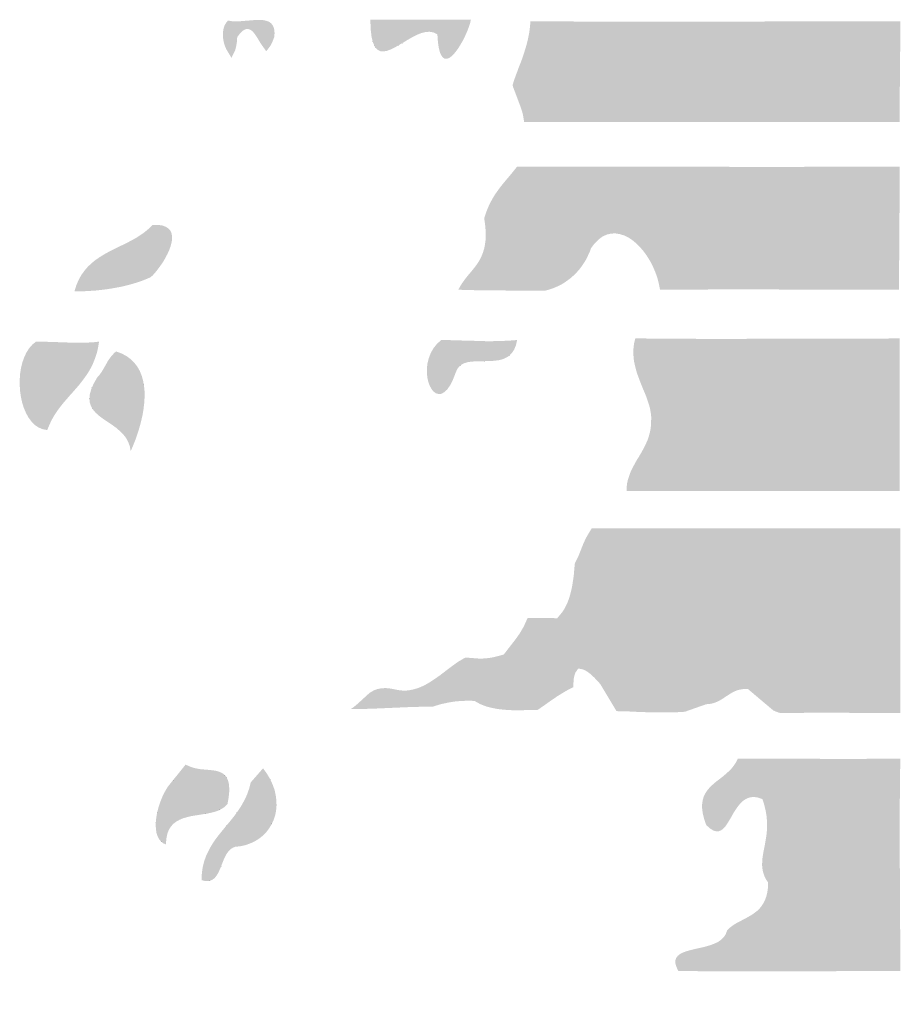
# Model space of a CAD drawing. Units: feet. Extents: x -24772940 to 2717322, y -1357055 to 2178915.
# Drawn here: x 1973863 to 1973873, y 829722 to 829733 of the extents above; entities that cross this region are included whole.
import ezdxf

# ---------------------------------------------------------------- set-up
doc = ezdxf.new("R2010")
doc.units = ezdxf.units.FT
doc.header["$MEASUREMENT"] = 0
doc.layers.add('Level 1', color=7, linetype='Continuous', lineweight=0)

msp = doc.modelspace()

# ---------------------------------------------------------------- hatches: boundary and pattern name
at = {"layer": 'Level 1', "linetype": 'Continuous', "lineweight": 0}
for points in [[(1973865.547, 829732.998), (1973865.489, 829733.095), (1973865.477, 829733.122), (1973865.466, 829733.153), (1973865.458, 829733.186), (1973865.452, 829733.222), (1973865.45, 829733.258), (1973865.452, 829733.295), (1973865.458, 829733.33), (1973865.469, 829733.364), (1973865.486, 829733.393), (1973865.508, 829733.42), (1973865.537, 829733.414), (1973865.569, 829733.41), (1973865.603, 829733.41), (1973865.638, 829733.411), (1973865.674, 829733.414), (1973865.711, 829733.417), (1973865.748, 829733.42), (1973865.784, 829733.423), (1973865.82, 829733.426), (1973865.855, 829733.427), (1973865.887, 829733.426), (1973865.918, 829733.422), (1973865.946, 829733.415), (1973865.971, 829733.405), (1973865.992, 829733.39), (1973866.009, 829733.37), (1973866.022, 829733.345), (1973866.03, 829733.314), (1973866.033, 829733.277), (1973866.029, 829733.233), (1973866.008, 829733.177), (1973865.988, 829733.137), (1973865.939, 829733.073), (1973865.886, 829733.147), (1973865.869, 829733.174), (1973865.852, 829733.202), (1973865.834, 829733.231), (1973865.816, 829733.259), (1973865.796, 829733.284), (1973865.775, 829733.305), (1973865.753, 829733.319), (1973865.729, 829733.325), (1973865.704, 829733.321), (1973865.675, 829733.305), (1973865.645, 829733.276), (1973865.612, 829733.233), (1973865.607, 829733.171), (1973865.599, 829733.123), (1973865.589, 829733.086)], [(1973867.113, 829733.429), (1973867.17, 829733.429), (1973867.227, 829733.429), (1973867.284, 829733.429), (1973867.34, 829733.429), (1973867.397, 829733.429), (1973867.454, 829733.429), (1973867.511, 829733.429), (1973867.567, 829733.429), (1973867.624, 829733.429), (1973867.681, 829733.429), (1973867.737, 829733.429), (1973867.794, 829733.429), (1973867.85, 829733.429), (1973867.907, 829733.429), (1973867.964, 829733.429), (1973868.02, 829733.429), (1973868.077, 829733.429), (1973868.134, 829733.429), (1973868.191, 829733.429), (1973868.247, 829733.429), (1973868.239, 829733.394), (1973868.227, 829733.356), (1973868.212, 829733.315), (1973868.194, 829733.272), (1973868.174, 829733.228), (1973868.151, 829733.184), (1973868.127, 829733.143), (1973868.102, 829733.103), (1973868.076, 829733.068), (1973868.051, 829733.038), (1973868.025, 829733.013), (1973868, 829732.996), (1973867.975, 829732.988), (1973867.952, 829732.989), (1973867.932, 829733.001), (1973867.913, 829733.026), (1973867.897, 829733.063), (1973867.884, 829733.114), (1973867.875, 829733.181), (1973867.869, 829733.264), (1973867.828, 829733.285), (1973867.782, 829733.293), (1973867.736, 829733.29), (1973867.687, 829733.278), (1973867.637, 829733.258), (1973867.587, 829733.232), (1973867.536, 829733.203), (1973867.487, 829733.173), (1973867.437, 829733.144), (1973867.39, 829733.116), (1973867.344, 829733.094), (1973867.301, 829733.078), (1973867.262, 829733.071), (1973867.226, 829733.074), (1973867.194, 829733.09), (1973867.166, 829733.121), (1973867.144, 829733.168), (1973867.127, 829733.233), (1973867.117, 829733.32)], [(1973868.847, 829732.276), (1973868.843, 829732.305), (1973868.838, 829732.333), (1973868.833, 829732.359), (1973868.827, 829732.384), (1973868.82, 829732.407), (1973868.813, 829732.429), (1973868.806, 829732.45), (1973868.798, 829732.47), (1973868.722, 829732.672), (1973868.718, 829732.692), (1973868.726, 829732.721), (1973868.736, 829732.75), (1973868.746, 829732.78), (1973868.757, 829732.81), (1973868.769, 829732.841), (1973868.78, 829732.873), (1973868.793, 829732.906), (1973868.806, 829732.939), (1973868.819, 829732.973), (1973868.832, 829733.009), (1973868.844, 829733.045), (1973868.855, 829733.081), (1973868.867, 829733.119), (1973868.878, 829733.158), (1973868.888, 829733.198), (1973868.896, 829733.238), (1973868.904, 829733.28), (1973868.91, 829733.322), (1973868.915, 829733.366), (1973868.918, 829733.411), (1973869.126, 829733.41), (1973869.335, 829733.409), (1973869.544, 829733.408), (1973869.752, 829733.407), (1973869.961, 829733.407), (1973870.17, 829733.407), (1973870.378, 829733.407), (1973870.587, 829733.407), (1973870.795, 829733.407), (1973871.004, 829733.407), (1973871.213, 829733.408), (1973871.421, 829733.408), (1973871.63, 829733.409), (1973871.838, 829733.41), (1973872.047, 829733.41), (1973872.256, 829733.41), (1973872.464, 829733.41), (1973872.672, 829733.41), (1973872.881, 829733.411), (1973873.089, 829733.411), (1973873.089, 829733.356), (1973873.089, 829733.3), (1973873.089, 829733.243), (1973873.089, 829733.186), (1973873.089, 829733.127), (1973873.088, 829733.069), (1973873.088, 829733.01), (1973873.087, 829732.951), (1973873.087, 829732.892), (1973873.086, 829732.833), (1973873.086, 829732.775), (1973873.085, 829732.716), (1973873.084, 829732.658), (1973873.084, 829732.601), (1973873.084, 829732.544), (1973873.083, 829732.489), (1973873.083, 829732.434), (1973873.083, 829732.379), (1973873.083, 829732.327), (1973873.083, 829732.276), (1973872.871, 829732.276), (1973872.66, 829732.276), (1973872.448, 829732.276), (1973872.237, 829732.276), (1973872.026, 829732.276), (1973871.815, 829732.276), (1973871.603, 829732.276), (1973871.392, 829732.276), (1973871.181, 829732.276), (1973870.97, 829732.276), (1973870.759, 829732.276), (1973870.547, 829732.276), (1973870.335, 829732.276), (1973870.124, 829732.276), (1973869.912, 829732.276), (1973869.699, 829732.276), (1973869.486, 829732.276), (1973869.273, 829732.276), (1973869.06, 829732.276)], [(1973868.825, 829730.373), (1973868.776, 829730.373), (1973868.726, 829730.373), (1973868.675, 829730.373), (1973868.624, 829730.374), (1973868.571, 829730.374), (1973868.519, 829730.375), (1973868.466, 829730.375), (1973868.414, 829730.376), (1973868.361, 829730.377), (1973868.308, 829730.377), (1973868.257, 829730.378), (1973868.205, 829730.38), (1973868.155, 829730.381), (1973868.105, 829730.382), (1973868.125, 829730.419), (1973868.146, 829730.453), (1973868.169, 829730.485), (1973868.192, 829730.516), (1973868.216, 829730.546), (1973868.241, 829730.575), (1973868.264, 829730.603), (1973868.288, 829730.633), (1973868.31, 829730.663), (1973868.331, 829730.694), (1973868.351, 829730.727), (1973868.368, 829730.764), (1973868.383, 829730.802), (1973868.396, 829730.844), (1973868.405, 829730.889), (1973868.412, 829730.939), (1973868.414, 829730.994), (1973868.413, 829731.053), (1973868.407, 829731.119), (1973868.397, 829731.19), (1973868.411, 829731.231), (1973868.424, 829731.269), (1973868.439, 829731.306), (1973868.454, 829731.34), (1973868.47, 829731.372), (1973868.487, 829731.403), (1973868.504, 829731.432), (1973868.521, 829731.46), (1973868.54, 829731.487), (1973868.559, 829731.513), (1973868.578, 829731.539), (1973868.598, 829731.564), (1973868.617, 829731.588), (1973868.638, 829731.613), (1973868.659, 829731.638), (1973868.68, 829731.663), (1973868.702, 829731.689), (1973868.724, 829731.716), (1973868.746, 829731.744), (1973868.768, 829731.772), (1973868.986, 829731.772), (1973869.204, 829731.772), (1973869.421, 829731.772), (1973869.639, 829731.771), (1973869.856, 829731.771), (1973870.073, 829731.771), (1973870.29, 829731.771), (1973870.507, 829731.77), (1973870.723, 829731.77), (1973870.938, 829731.769), (1973871.155, 829731.769), (1973871.37, 829731.768), (1973871.585, 829731.768), (1973871.8, 829731.768), (1973872.014, 829731.769), (1973872.229, 829731.769), (1973872.443, 829731.77), (1973872.657, 829731.771), (1973872.87, 829731.771), (1973873.083, 829731.772), (1973873.083, 829731.702), (1973873.083, 829731.632), (1973873.082, 829731.562), (1973873.082, 829731.492), (1973873.081, 829731.423), (1973873.081, 829731.354), (1973873.081, 829731.285), (1973873.08, 829731.215), (1973873.079, 829731.146), (1973873.079, 829731.078), (1973873.079, 829731.008), (1973873.078, 829730.939), (1973873.078, 829730.87), (1973873.077, 829730.801), (1973873.077, 829730.732), (1973873.076, 829730.662), (1973873.076, 829730.592), (1973873.076, 829730.522), (1973873.076, 829730.453), (1973873.076, 829730.382), (1973872.94, 829730.382), (1973872.804, 829730.382), (1973872.669, 829730.382), (1973872.534, 829730.383), (1973872.399, 829730.383), (1973872.264, 829730.384), (1973872.129, 829730.385), (1973871.994, 829730.385), (1973871.859, 829730.385), (1973871.725, 829730.385), (1973871.591, 829730.386), (1973871.456, 829730.386), (1973871.322, 829730.386), (1973871.187, 829730.386), (1973871.053, 829730.386), (1973870.918, 829730.385), (1973870.783, 829730.385), (1973870.649, 829730.385), (1973870.514, 829730.383), (1973870.38, 829730.382), (1973870.367, 829730.449), (1973870.35, 829730.516), (1973870.327, 829730.581), (1973870.3, 829730.643), (1973870.269, 829730.704), (1973870.234, 829730.761), (1973870.197, 829730.813), (1973870.156, 829730.861), (1973870.113, 829730.904), (1973870.069, 829730.941), (1973870.022, 829730.972), (1973869.975, 829730.995), (1973869.926, 829731.01), (1973869.878, 829731.018), (1973869.829, 829731.016), (1973869.781, 829731.005), (1973869.734, 829730.984), (1973869.688, 829730.951), (1973869.645, 829730.908), (1973869.602, 829730.852), (1973869.588, 829730.813), (1973869.571, 829730.776), (1973869.554, 829730.74), (1973869.536, 829730.706), (1973869.515, 829730.674), (1973869.494, 829730.643), (1973869.471, 829730.613), (1973869.447, 829730.586), (1973869.423, 829730.559), (1973869.396, 829730.535), (1973869.37, 829730.512), (1973869.341, 829730.49), (1973869.312, 829730.47), (1973869.283, 829730.451), (1973869.253, 829730.434), (1973869.221, 829730.419), (1973869.189, 829730.405), (1973869.156, 829730.393), (1973869.123, 829730.382), (1973869.089, 829730.373), (1973869.05, 829730.373), (1973869.008, 829730.373), (1973868.965, 829730.373), (1973868.92, 829730.373), (1973868.873, 829730.373)], [(1973863.776, 829730.364), (1973863.797, 829730.432), (1973863.824, 829730.494), (1973863.854, 829730.549), (1973863.89, 829730.598), (1973863.928, 829730.643), (1973863.97, 829730.682), (1973864.015, 829730.719), (1973864.062, 829730.751), (1973864.111, 829730.781), (1973864.161, 829730.809), (1973864.213, 829730.836), (1973864.265, 829730.861), (1973864.318, 829730.887), (1973864.371, 829730.913), (1973864.422, 829730.94), (1973864.473, 829730.968), (1973864.522, 829731), (1973864.57, 829731.034), (1973864.615, 829731.072), (1973864.657, 829731.114), (1973864.718, 829731.114), (1973864.767, 829731.107), (1973864.806, 829731.093), (1973864.836, 829731.073), (1973864.858, 829731.048), (1973864.871, 829731.019), (1973864.877, 829730.985), (1973864.877, 829730.949), (1973864.87, 829730.91), (1973864.859, 829730.869), (1973864.844, 829730.828), (1973864.825, 829730.786), (1973864.803, 829730.744), (1973864.78, 829730.704), (1973864.754, 829730.665), (1973864.729, 829730.63), (1973864.703, 829730.596), (1973864.679, 829730.567), (1973864.657, 829730.543), (1973864.636, 829730.525), (1973864.601, 829730.508), (1973864.565, 829730.494), (1973864.527, 829730.479), (1973864.488, 829730.466), (1973864.449, 829730.454), (1973864.408, 829730.442), (1973864.367, 829730.432), (1973864.325, 829730.421), (1973864.281, 829730.412), (1973864.238, 829730.404), (1973864.193, 829730.396), (1973864.148, 829730.389), (1973864.103, 829730.383), (1973864.057, 829730.378), (1973864.011, 829730.373), (1973863.964, 829730.37), (1973863.917, 829730.367), (1973863.87, 829730.365), (1973863.823, 829730.364)], [(1973863.469, 829728.799), (1973863.418, 829728.809), (1973863.371, 829728.828), (1973863.329, 829728.857), (1973863.292, 829728.895), (1973863.258, 829728.94), (1973863.23, 829728.991), (1973863.206, 829729.047), (1973863.187, 829729.107), (1973863.173, 829729.171), (1973863.163, 829729.237), (1973863.159, 829729.304), (1973863.159, 829729.371), (1973863.164, 829729.439), (1973863.174, 829729.503), (1973863.19, 829729.565), (1973863.21, 829729.623), (1973863.236, 829729.676), (1973863.266, 829729.723), (1973863.302, 829729.764), (1973863.343, 829729.797), (1973863.381, 829729.797), (1973863.419, 829729.796), (1973863.456, 829729.795), (1973863.494, 829729.794), (1973863.531, 829729.793), (1973863.568, 829729.792), (1973863.605, 829729.79), (1973863.642, 829729.789), (1973863.678, 829729.788), (1973863.715, 829729.786), (1973863.75, 829729.785), (1973863.786, 829729.785), (1973863.821, 829729.785), (1973863.856, 829729.785), (1973863.89, 829729.785), (1973863.924, 829729.786), (1973863.957, 829729.788), (1973863.99, 829729.79), (1973864.022, 829729.793), (1973864.054, 829729.797), (1973864.042, 829729.726), (1973864.027, 829729.662), (1973864.006, 829729.601), (1973863.983, 829729.545), (1973863.957, 829729.493), (1973863.928, 829729.443), (1973863.896, 829729.397), (1973863.863, 829729.352), (1973863.829, 829729.309), (1973863.793, 829729.267), (1973863.757, 829729.226), (1973863.72, 829729.185), (1973863.684, 829729.143), (1973863.648, 829729.101), (1973863.613, 829729.057), (1973863.58, 829729.012), (1973863.548, 829728.963), (1973863.519, 829728.912), (1973863.493, 829728.857)], [(1973867.912, 829729.815), (1973867.953, 829729.815), (1973867.993, 829729.814), (1973868.034, 829729.813), (1973868.075, 829729.812), (1973868.116, 829729.811), (1973868.157, 829729.809), (1973868.199, 829729.808), (1973868.24, 829729.806), (1973868.282, 829729.806), (1973868.324, 829729.804), (1973868.366, 829729.803), (1973868.409, 829729.802), (1973868.452, 829729.802), (1973868.496, 829729.802), (1973868.54, 829729.803), (1973868.584, 829729.804), (1973868.63, 829729.806), (1973868.675, 829729.808), (1973868.721, 829729.811), (1973868.768, 829729.815), (1973868.755, 829729.756), (1973868.735, 829729.707), (1973868.71, 829729.669), (1973868.68, 829729.638), (1973868.645, 829729.616), (1973868.607, 829729.599), (1973868.565, 829729.588), (1973868.521, 829729.582), (1973868.476, 829729.578), (1973868.43, 829729.577), (1973868.384, 829729.576), (1973868.338, 829729.576), (1973868.294, 829729.574), (1973868.251, 829729.571), (1973868.211, 829729.565), (1973868.175, 829729.554), (1973868.143, 829729.538), (1973868.115, 829729.516), (1973868.092, 829729.486), (1973868.076, 829729.448), (1973868.044, 829729.367), (1973868.012, 829729.303), (1973867.979, 829729.256), (1973867.945, 829729.225), (1973867.913, 829729.208), (1973867.882, 829729.206), (1973867.853, 829729.214), (1973867.826, 829729.233), (1973867.803, 829729.262), (1973867.783, 829729.299), (1973867.767, 829729.342), (1973867.756, 829729.391), (1973867.751, 829729.443), (1973867.751, 829729.498), (1973867.758, 829729.555), (1973867.773, 829729.612), (1973867.794, 829729.668), (1973867.824, 829729.721), (1973867.863, 829729.77)], [(1973870.002, 829728.112), (1973870.004, 829728.159), (1973870.009, 829728.202), (1973870.019, 829728.243), (1973870.032, 829728.283), (1973870.046, 829728.322), (1973870.063, 829728.359), (1973870.082, 829728.395), (1973870.101, 829728.431), (1973870.122, 829728.467), (1973870.144, 829728.502), (1973870.165, 829728.538), (1973870.185, 829728.574), (1973870.205, 829728.611), (1973870.223, 829728.649), (1973870.24, 829728.688), (1973870.254, 829728.729), (1973870.265, 829728.772), (1973870.274, 829728.817), (1973870.279, 829728.864), (1973870.28, 829728.914), (1973870.28, 829728.955), (1973870.275, 829728.997), (1973870.268, 829729.038), (1973870.257, 829729.081), (1973870.243, 829729.123), (1973870.228, 829729.167), (1973870.211, 829729.211), (1973870.192, 829729.254), (1973870.174, 829729.299), (1973870.156, 829729.344), (1973870.139, 829729.39), (1973870.122, 829729.436), (1973870.108, 829729.483), (1973870.096, 829729.531), (1973870.086, 829729.579), (1973870.081, 829729.629), (1973870.079, 829729.678), (1973870.081, 829729.729), (1973870.088, 829729.781), (1973870.101, 829729.833), (1973870.251, 829729.832), (1973870.401, 829729.831), (1973870.55, 829729.83), (1973870.699, 829729.829), (1973870.848, 829729.828), (1973870.997, 829729.828), (1973871.146, 829729.828), (1973871.295, 829729.828), (1973871.443, 829729.829), (1973871.592, 829729.829), (1973871.741, 829729.829), (1973871.89, 829729.83), (1973872.038, 829729.831), (1973872.187, 829729.831), (1973872.336, 829729.832), (1973872.485, 829729.832), (1973872.634, 829729.832), (1973872.784, 829729.832), (1973872.933, 829729.832), (1973873.083, 829729.833), (1973873.083, 829729.745), (1973873.083, 829729.658), (1973873.083, 829729.571), (1973873.083, 829729.485), (1973873.083, 829729.399), (1973873.083, 829729.313), (1973873.083, 829729.228), (1973873.083, 829729.143), (1973873.083, 829729.058), (1973873.083, 829728.973), (1973873.083, 829728.888), (1973873.083, 829728.802), (1973873.083, 829728.717), (1973873.083, 829728.632), (1973873.083, 829728.547), (1973873.083, 829728.46), (1973873.083, 829728.374), (1973873.083, 829728.287), (1973873.083, 829728.201), (1973873.083, 829728.112), (1973872.928, 829728.112), (1973872.772, 829728.112), (1973872.618, 829728.112), (1973872.463, 829728.112), (1973872.309, 829728.112), (1973872.154, 829728.112), (1973871.999, 829728.112), (1973871.845, 829728.112), (1973871.691, 829728.112), (1973871.537, 829728.112), (1973871.383, 829728.112), (1973871.229, 829728.112), (1973871.075, 829728.112), (1973870.921, 829728.112), (1973870.768, 829728.112), (1973870.615, 829728.112), (1973870.461, 829728.112), (1973870.308, 829728.112), (1973870.155, 829728.112)], [(1973864.246, 829729.686), (1973864.309, 829729.663), (1973864.364, 829729.633), (1973864.412, 829729.598), (1973864.452, 829729.558), (1973864.486, 829729.513), (1973864.514, 829729.464), (1973864.535, 829729.411), (1973864.551, 829729.354), (1973864.561, 829729.295), (1973864.567, 829729.233), (1973864.567, 829729.169), (1973864.563, 829729.103), (1973864.555, 829729.036), (1973864.544, 829728.968), (1973864.528, 829728.899), (1973864.51, 829728.83), (1973864.488, 829728.761), (1973864.465, 829728.693), (1973864.439, 829728.627), (1973864.41, 829728.561), (1973864.4, 829728.618), (1973864.381, 829728.668), (1973864.356, 829728.713), (1973864.324, 829728.753), (1973864.288, 829728.788), (1973864.25, 829728.822), (1973864.209, 829728.852), (1973864.166, 829728.881), (1973864.125, 829728.908), (1973864.085, 829728.936), (1973864.048, 829728.965), (1973864.015, 829728.995), (1973863.987, 829729.028), (1973863.965, 829729.064), (1973863.95, 829729.104), (1973863.945, 829729.149), (1973863.949, 829729.199), (1973863.964, 829729.257), (1973863.992, 829729.321), (1973864.033, 829729.393), (1973864.045, 829729.406), (1973864.057, 829729.42), (1973864.067, 829729.434), (1973864.078, 829729.447), (1973864.087, 829729.463), (1973864.096, 829729.477), (1973864.105, 829729.493), (1973864.114, 829729.509), (1973864.123, 829729.524), (1973864.132, 829729.54), (1973864.141, 829729.556), (1973864.149, 829729.571), (1973864.159, 829729.587), (1973864.17, 829729.603), (1973864.18, 829729.617), (1973864.192, 829729.632), (1973864.204, 829729.646), (1973864.217, 829729.66), (1973864.231, 829729.674)], [(1973871.742, 829725.606), (1973871.72, 829725.611), (1973871.699, 829725.619), (1973871.677, 829725.627), (1973871.657, 829725.636), (1973871.373, 829725.876), (1973871.341, 829725.877), (1973871.312, 829725.876), (1973871.284, 829725.871), (1973871.257, 829725.865), (1973871.233, 829725.856), (1973871.209, 829725.845), (1973871.186, 829725.833), (1973871.164, 829725.819), (1973871.143, 829725.805), (1973871.121, 829725.792), (1973871.1, 829725.777), (1973871.078, 829725.763), (1973871.056, 829725.75), (1973871.034, 829725.738), (1973871.01, 829725.728), (1973870.985, 829725.719), (1973870.959, 829725.712), (1973870.93, 829725.708), (1973870.901, 829725.706), (1973870.66, 829725.621), (1973870.632, 829725.619), (1973870.602, 829725.617), (1973870.57, 829725.616), (1973870.538, 829725.615), (1973870.505, 829725.614), (1973870.471, 829725.614), (1973870.436, 829725.613), (1973870.401, 829725.613), (1973870.366, 829725.614), (1973870.33, 829725.614), (1973870.295, 829725.615), (1973870.26, 829725.615), (1973870.226, 829725.616), (1973870.193, 829725.617), (1973870.161, 829725.619), (1973870.129, 829725.619), (1973870.1, 829725.621), (1973870.071, 829725.623), (1973869.889, 829725.628), (1973869.705, 829725.935), (1973869.64, 829726.005), (1973869.619, 829726.025), (1973869.598, 829726.044), (1973869.576, 829726.062), (1973869.554, 829726.077), (1973869.533, 829726.089), (1973869.512, 829726.098), (1973869.457, 829726.109), (1973869.426, 829726.063), (1973869.416, 829726.035), (1973869.408, 829725.999), (1973869.404, 829725.953), (1973869.403, 829725.898), (1973869.372, 829725.884), (1973869.342, 829725.868), (1973869.312, 829725.851), (1973869.282, 829725.833), (1973869.252, 829725.814), (1973869.222, 829725.796), (1973869.194, 829725.777), (1973869.166, 829725.758), (1973869.14, 829725.74), (1973869.115, 829725.722), (1973869.091, 829725.705), (1973869.07, 829725.69), (1973869, 829725.642), (1973868.961, 829725.642), (1973868.937, 829725.641), (1973868.91, 829725.641), (1973868.88, 829725.64), (1973868.848, 829725.639), (1973868.814, 829725.638), (1973868.778, 829725.638), (1973868.741, 829725.638), (1973868.702, 829725.639), (1973868.663, 829725.641), (1973868.623, 829725.644), (1973868.583, 829725.648), (1973868.543, 829725.653), (1973868.503, 829725.661), (1973868.465, 829725.669), (1973868.426, 829725.679), (1973868.39, 829725.692), (1973868.354, 829725.707), (1973868.321, 829725.724), (1973868.29, 829725.742), (1973868.267, 829725.744), (1973868.243, 829725.745), (1973868.22, 829725.745), (1973868.196, 829725.745), (1973868.172, 829725.744), (1973868.149, 829725.743), (1973868.126, 829725.742), (1973868.102, 829725.74), (1973868.078, 829725.738), (1973868.055, 829725.735), (1973868.031, 829725.731), (1973868.008, 829725.728), (1973867.984, 829725.723), (1973867.961, 829725.718), (1973867.937, 829725.713), (1973867.914, 829725.708), (1973867.89, 829725.701), (1973867.867, 829725.694), (1973867.843, 829725.687), (1973867.819, 829725.679), (1973867.773, 829725.679), (1973867.726, 829725.678), (1973867.679, 829725.677), (1973867.633, 829725.676), (1973867.586, 829725.674), (1973867.54, 829725.673), (1973867.494, 829725.671), (1973867.448, 829725.669), (1973867.402, 829725.667), (1973867.356, 829725.665), (1973867.31, 829725.663), (1973867.264, 829725.661), (1973867.218, 829725.659), (1973867.171, 829725.657), (1973867.125, 829725.656), (1973867.079, 829725.654), (1973867.033, 829725.653), (1973866.986, 829725.652), (1973866.94, 829725.652), (1973866.892, 829725.651), (1973866.917, 829725.668), (1973866.94, 829725.686), (1973866.962, 829725.704), (1973866.983, 829725.723), (1973867.1, 829725.83), (1973867.121, 829725.844), (1973867.144, 829725.857), (1973867.167, 829725.868), (1973867.193, 829725.877), (1973867.221, 829725.883), (1973867.25, 829725.886), (1973867.283, 829725.888), (1973867.318, 829725.886), (1973867.357, 829725.88), (1973867.399, 829725.871), (1973867.439, 829725.864), (1973867.478, 829725.86), (1973867.517, 829725.86), (1973867.554, 829725.864), (1973867.591, 829725.871), (1973867.627, 829725.881), (1973867.663, 829725.893), (1973867.698, 829725.908), (1973867.733, 829725.925), (1973867.767, 829725.944), (1973867.8, 829725.965), (1973867.834, 829725.987), (1973867.867, 829726.01), (1973867.901, 829726.034), (1973867.933, 829726.059), (1973867.966, 829726.084), (1973867.999, 829726.109), (1973868.032, 829726.134), (1973868.065, 829726.158), (1973868.098, 829726.182), (1973868.185, 829726.233), (1973868.324, 829726.222), (1973868.345, 829726.221), (1973868.368, 829726.221), (1973868.392, 829726.222), (1973868.417, 829726.224), (1973868.445, 829726.227), (1973868.474, 829726.231), (1973868.506, 829726.237), (1973868.617, 829726.266), (1973868.754, 829726.443), (1973868.769, 829726.464), (1973868.784, 829726.486), (1973868.799, 829726.507), (1973868.812, 829726.529), (1973868.825, 829726.552), (1973868.838, 829726.574), (1973868.85, 829726.598), (1973868.887, 829726.68), (1973869.098, 829726.68), (1973869.118, 829726.68), (1973869.14, 829726.68), (1973869.162, 829726.679), (1973869.186, 829726.677), (1973869.22, 829726.676), (1973869.266, 829726.731), (1973869.282, 829726.752), (1973869.298, 829726.776), (1973869.312, 829726.801), (1973869.325, 829726.828), (1973869.338, 829726.857), (1973869.349, 829726.886), (1973869.359, 829726.917), (1973869.369, 829726.95), (1973869.377, 829726.984), (1973869.385, 829727.018), (1973869.392, 829727.055), (1973869.397, 829727.092), (1973869.403, 829727.13), (1973869.408, 829727.169), (1973869.411, 829727.208), (1973869.415, 829727.248), (1973869.417, 829727.289), (1973869.461, 829727.381), (1973869.47, 829727.402), (1973869.478, 829727.424), (1973869.487, 829727.445), (1973869.495, 829727.468), (1973869.505, 829727.491), (1973869.513, 829727.513), (1973869.524, 829727.536), (1973869.534, 829727.558), (1973869.544, 829727.58), (1973869.556, 829727.601), (1973869.61, 829727.692), (1973869.798, 829727.692), (1973869.972, 829727.692), (1973870.147, 829727.692), (1973870.321, 829727.692), (1973870.495, 829727.692), (1973870.669, 829727.692), (1973870.843, 829727.692), (1973871.017, 829727.692), (1973871.191, 829727.692), (1973871.365, 829727.692), (1973871.538, 829727.692), (1973871.712, 829727.692), (1973871.884, 829727.692), (1973872.058, 829727.692), (1973872.23, 829727.692), (1973872.403, 829727.692), (1973872.575, 829727.692), (1973872.747, 829727.692), (1973872.919, 829727.692), (1973873.089, 829727.692), (1973873.089, 829727.586), (1973873.089, 829727.48), (1973873.089, 829727.375), (1973873.089, 829727.269), (1973873.089, 829727.164), (1973873.089, 829727.058), (1973873.089, 829726.953), (1973873.089, 829726.848), (1973873.089, 829726.743), (1973873.089, 829726.638), (1973873.089, 829726.534), (1973873.089, 829726.43), (1973873.089, 829726.325), (1973873.089, 829726.222), (1973873.089, 829726.118), (1973873.089, 829726.015), (1973873.089, 829725.912), (1973873.089, 829725.81), (1973873.089, 829725.708), (1973873.089, 829725.606), (1973873.03, 829725.606), (1973872.968, 829725.606), (1973872.905, 829725.606), (1973872.841, 829725.607), (1973872.776, 829725.607), (1973872.709, 829725.607), (1973872.641, 829725.607), (1973872.573, 829725.608), (1973872.504, 829725.609), (1973872.435, 829725.609), (1973872.365, 829725.609), (1973872.294, 829725.61), (1973872.224, 829725.61), (1973872.154, 829725.61), (1973872.084, 829725.61), (1973872.014, 829725.609), (1973871.945, 829725.608), (1973871.876, 829725.608), (1973871.809, 829725.607)], [(1973864.808, 829724.124), (1973864.776, 829724.138), (1973864.75, 829724.16), (1973864.729, 829724.186), (1973864.713, 829724.217), (1973864.702, 829724.251), (1973864.696, 829724.289), (1973864.693, 829724.331), (1973864.694, 829724.373), (1973864.698, 829724.418), (1973864.705, 829724.463), (1973864.715, 829724.508), (1973864.727, 829724.553), (1973864.742, 829724.597), (1973864.758, 829724.639), (1973864.775, 829724.679), (1973864.794, 829724.716), (1973864.813, 829724.749), (1973864.832, 829724.779), (1973865.029, 829725.024), (1973865.093, 829724.997), (1973865.127, 829724.986), (1973865.162, 829724.979), (1973865.197, 829724.973), (1973865.233, 829724.97), (1973865.268, 829724.967), (1973865.303, 829724.964), (1973865.337, 829724.96), (1973865.369, 829724.955), (1973865.4, 829724.947), (1973865.428, 829724.936), (1973865.453, 829724.922), (1973865.475, 829724.903), (1973865.493, 829724.879), (1973865.507, 829724.848), (1973865.517, 829724.811), (1973865.521, 829724.766), (1973865.521, 829724.714), (1973865.515, 829724.652), (1973865.502, 829724.58), (1973865.474, 829724.551), (1973865.442, 829724.528), (1973865.405, 829724.509), (1973865.365, 829724.494), (1973865.322, 829724.483), (1973865.278, 829724.473), (1973865.232, 829724.466), (1973865.185, 829724.458), (1973865.138, 829724.451), (1973865.092, 829724.443), (1973865.047, 829724.432), (1973865.004, 829724.42), (1973864.963, 829724.403), (1973864.926, 829724.383), (1973864.892, 829724.357), (1973864.864, 829724.326), (1973864.84, 829724.288), (1973864.823, 829724.242), (1973864.812, 829724.187)], [(1973871.333, 829722.692), (1973871.208, 829722.692), (1973871.084, 829722.692), (1973870.959, 829722.693), (1973870.835, 829722.694), (1973870.711, 829722.695), (1973870.587, 829722.696), (1973870.564, 829722.743), (1973870.553, 829722.783), (1973870.553, 829722.817), (1973870.563, 829722.845), (1973870.582, 829722.869), (1973870.608, 829722.889), (1973870.64, 829722.905), (1973870.678, 829722.919), (1973870.72, 829722.931), (1973870.765, 829722.942), (1973870.812, 829722.953), (1973870.859, 829722.963), (1973870.906, 829722.975), (1973870.952, 829722.989), (1973870.996, 829723.006), (1973871.036, 829723.025), (1973871.07, 829723.05), (1973871.1, 829723.079), (1973871.122, 829723.113), (1973871.136, 829723.153), (1973871.158, 829723.177), (1973871.184, 829723.198), (1973871.21, 829723.216), (1973871.238, 829723.234), (1973871.268, 829723.25), (1973871.299, 829723.266), (1973871.33, 829723.283), (1973871.361, 829723.299), (1973871.391, 829723.316), (1973871.421, 829723.334), (1973871.45, 829723.355), (1973871.477, 829723.376), (1973871.503, 829723.401), (1973871.526, 829723.431), (1973871.547, 829723.462), (1973871.565, 829723.499), (1973871.579, 829723.539), (1973871.59, 829723.585), (1973871.597, 829723.636), (1973871.599, 829723.693), (1973871.574, 829723.733), (1973871.555, 829723.772), (1973871.542, 829723.811), (1973871.535, 829723.849), (1973871.531, 829723.888), (1973871.532, 829723.927), (1973871.535, 829723.968), (1973871.541, 829724.008), (1973871.548, 829724.049), (1973871.557, 829724.092), (1973871.565, 829724.137), (1973871.573, 829724.183), (1973871.58, 829724.23), (1973871.585, 829724.28), (1973871.587, 829724.333), (1973871.586, 829724.387), (1973871.581, 829724.445), (1973871.571, 829724.505), (1973871.556, 829724.569), (1973871.535, 829724.635), (1973871.481, 829724.654), (1973871.433, 829724.66), (1973871.39, 829724.654), (1973871.352, 829724.639), (1973871.318, 829724.617), (1973871.286, 829724.588), (1973871.259, 829724.554), (1973871.233, 829724.517), (1973871.208, 829724.478), (1973871.186, 829724.438), (1973871.163, 829724.399), (1973871.141, 829724.363), (1973871.119, 829724.331), (1973871.095, 829724.304), (1973871.07, 829724.284), (1973871.042, 829724.273), (1973871.012, 829724.272), (1973870.979, 829724.282), (1973870.942, 829724.306), (1973870.901, 829724.343), (1973870.877, 829724.412), (1973870.862, 829724.474), (1973870.855, 829724.529), (1973870.855, 829724.579), (1973870.861, 829724.623), (1973870.873, 829724.664), (1973870.89, 829724.699), (1973870.911, 829724.732), (1973870.936, 829724.762), (1973870.964, 829724.79), (1973870.994, 829724.817), (1973871.025, 829724.842), (1973871.058, 829724.867), (1973871.092, 829724.893), (1973871.124, 829724.921), (1973871.155, 829724.949), (1973871.186, 829724.98), (1973871.213, 829725.014), (1973871.237, 829725.052), (1973871.257, 829725.093), (1973871.349, 829725.093), (1973871.441, 829725.093), (1973871.533, 829725.092), (1973871.624, 829725.092), (1973871.716, 829725.091), (1973871.808, 829725.091), (1973871.899, 829725.091), (1973871.99, 829725.091), (1973872.082, 829725.09), (1973872.173, 829725.09), (1973872.265, 829725.089), (1973872.357, 829725.089), (1973872.448, 829725.089), (1973872.539, 829725.089), (1973872.631, 829725.089), (1973872.723, 829725.09), (1973872.814, 829725.09), (1973872.906, 829725.091), (1973872.998, 829725.092), (1973873.089, 829725.093), (1973873.088, 829724.973), (1973873.086, 829724.851), (1973873.085, 829724.73), (1973873.084, 829724.61), (1973873.084, 829724.488), (1973873.083, 829724.367), (1973873.083, 829724.246), (1973873.084, 829724.125), (1973873.084, 829724.005), (1973873.084, 829723.884), (1973873.085, 829723.764), (1973873.086, 829723.644), (1973873.086, 829723.524), (1973873.087, 829723.405), (1973873.088, 829723.285), (1973873.088, 829723.166), (1973873.089, 829723.048), (1973873.089, 829722.93), (1973873.089, 829722.813), (1973873.089, 829722.696), (1973872.963, 829722.696), (1973872.837, 829722.696), (1973872.711, 829722.696), (1973872.586, 829722.695), (1973872.46, 829722.695), (1973872.334, 829722.694), (1973872.209, 829722.694), (1973872.084, 829722.693), (1973871.958, 829722.693), (1973871.833, 829722.692), (1973871.708, 829722.692), (1973871.583, 829722.692), (1973871.458, 829722.692)], [(1973865.276, 829723.71), (1973865.245, 829723.712), (1973865.209, 829723.721), (1973865.213, 829723.799), (1973865.223, 829723.87), (1973865.24, 829723.936), (1973865.262, 829723.998), (1973865.29, 829724.056), (1973865.32, 829724.111), (1973865.354, 829724.164), (1973865.391, 829724.214), (1973865.43, 829724.263), (1973865.47, 829724.312), (1973865.51, 829724.36), (1973865.55, 829724.409), (1973865.59, 829724.46), (1973865.627, 829724.512), (1973865.662, 829724.567), (1973865.694, 829724.625), (1973865.723, 829724.687), (1973865.746, 829724.753), (1973865.765, 829724.825), (1973865.903, 829724.983), (1973865.947, 829724.922), (1973865.983, 829724.861), (1973866.011, 829724.8), (1973866.033, 829724.739), (1973866.046, 829724.678), (1973866.054, 829724.619), (1973866.055, 829724.561), (1973866.05, 829724.505), (1973866.039, 829724.451), (1973866.022, 829724.399), (1973865.999, 829724.35), (1973865.971, 829724.305), (1973865.939, 829724.262), (1973865.902, 829724.224), (1973865.859, 829724.19), (1973865.813, 829724.161), (1973865.762, 829724.137), (1973865.707, 829724.117), (1973865.649, 829724.104), (1973865.588, 829724.097), (1973865.561, 829724.086), (1973865.538, 829724.071), (1973865.518, 829724.052), (1973865.5, 829724.029), (1973865.484, 829724.004), (1973865.47, 829723.976), (1973865.458, 829723.948), (1973865.446, 829723.918), (1973865.434, 829723.888), (1973865.423, 829723.858), (1973865.41, 829723.83), (1973865.397, 829723.803), (1973865.383, 829723.778), (1973865.357, 829723.744), (1973865.327, 829723.723), (1973865.303, 829723.714)]]:
    msp.add_hatch(color=250, dxfattribs=at).paths.add_polyline_path(points)

# ---------------------------------------------------------------- linework, layer by layer
at = {"layer": 'Level 1', "color": 250, "linetype": 'Continuous', "lineweight": 0, "const_width": 0.000026, "flags": 128}
for points in [[(1973867.113, 829733.429), (1973867.17, 829733.429), (1973867.227, 829733.429), (1973867.284, 829733.429), (1973867.34, 829733.429), (1973867.397, 829733.429), (1973867.454, 829733.429), (1973867.511, 829733.429), (1973867.567, 829733.429), (1973867.624, 829733.429), (1973867.681, 829733.429), (1973867.737, 829733.429), (1973867.794, 829733.429), (1973867.85, 829733.429), (1973867.907, 829733.429), (1973867.964, 829733.429), (1973868.02, 829733.429), (1973868.077, 829733.429), (1973868.134, 829733.429), (1973868.191, 829733.429), (1973868.247, 829733.429), (1973868.239, 829733.394), (1973868.227, 829733.356), (1973868.212, 829733.315), (1973868.194, 829733.272), (1973868.174, 829733.228), (1973868.151, 829733.184), (1973868.127, 829733.143), (1973868.102, 829733.103), (1973868.076, 829733.068), (1973868.051, 829733.038), (1973868.025, 829733.013), (1973868, 829732.996), (1973867.975, 829732.988), (1973867.952, 829732.989), (1973867.932, 829733.001), (1973867.913, 829733.026), (1973867.897, 829733.063), (1973867.884, 829733.114), (1973867.875, 829733.181), (1973867.869, 829733.264), (1973867.828, 829733.285), (1973867.782, 829733.293), (1973867.736, 829733.29), (1973867.687, 829733.278), (1973867.637, 829733.258), (1973867.587, 829733.232), (1973867.536, 829733.203), (1973867.487, 829733.173), (1973867.437, 829733.144), (1973867.39, 829733.116), (1973867.344, 829733.094), (1973867.301, 829733.078), (1973867.262, 829733.071), (1973867.226, 829733.074), (1973867.194, 829733.09), (1973867.166, 829733.121), (1973867.144, 829733.168), (1973867.127, 829733.233), (1973867.117, 829733.32)], [(1973868.911, 829733.429), (1973868.911, 829733.429), (1973868.911, 829733.429), (1973868.911, 829733.429), (1973868.911, 829733.429), (1973868.911, 829733.429), (1973868.911, 829733.429), (1973868.911, 829733.429), (1973868.911, 829733.429), (1973868.911, 829733.429), (1973868.911, 829733.429), (1973868.911, 829733.429), (1973868.911, 829733.429), (1973868.911, 829733.429), (1973868.911, 829733.429), (1973868.911, 829733.429), (1973868.911, 829733.429), (1973868.911, 829733.429), (1973868.911, 829733.429), (1973868.911, 829733.429)], [(1973867.912, 829729.815), (1973867.953, 829729.815), (1973867.993, 829729.814), (1973868.034, 829729.813), (1973868.075, 829729.812), (1973868.116, 829729.811), (1973868.157, 829729.809), (1973868.199, 829729.808), (1973868.24, 829729.806), (1973868.282, 829729.806), (1973868.324, 829729.804), (1973868.366, 829729.803), (1973868.409, 829729.802), (1973868.452, 829729.802), (1973868.496, 829729.802), (1973868.54, 829729.803), (1973868.584, 829729.804), (1973868.63, 829729.806), (1973868.675, 829729.808), (1973868.721, 829729.811), (1973868.768, 829729.815), (1973868.755, 829729.756), (1973868.735, 829729.707), (1973868.71, 829729.669), (1973868.68, 829729.638), (1973868.645, 829729.616), (1973868.607, 829729.599), (1973868.565, 829729.588), (1973868.521, 829729.582), (1973868.476, 829729.578), (1973868.43, 829729.577), (1973868.384, 829729.576), (1973868.338, 829729.576), (1973868.294, 829729.574), (1973868.251, 829729.571), (1973868.211, 829729.565), (1973868.175, 829729.554), (1973868.143, 829729.538), (1973868.115, 829729.516), (1973868.092, 829729.486), (1973868.076, 829729.448), (1973868.044, 829729.367), (1973868.012, 829729.303), (1973867.979, 829729.256), (1973867.945, 829729.225), (1973867.913, 829729.208), (1973867.882, 829729.206), (1973867.853, 829729.214), (1973867.826, 829729.233), (1973867.803, 829729.262), (1973867.783, 829729.299), (1973867.767, 829729.342), (1973867.756, 829729.391), (1973867.751, 829729.443), (1973867.751, 829729.498), (1973867.758, 829729.555), (1973867.773, 829729.612), (1973867.794, 829729.668), (1973867.824, 829729.721), (1973867.863, 829729.77)], [(1973864.246, 829729.686), (1973864.309, 829729.663), (1973864.364, 829729.633), (1973864.412, 829729.598), (1973864.452, 829729.558), (1973864.486, 829729.513), (1973864.514, 829729.464), (1973864.535, 829729.411), (1973864.551, 829729.354), (1973864.561, 829729.295), (1973864.567, 829729.233), (1973864.567, 829729.169), (1973864.563, 829729.103), (1973864.555, 829729.036), (1973864.544, 829728.968), (1973864.528, 829728.899), (1973864.51, 829728.83), (1973864.488, 829728.761), (1973864.465, 829728.693), (1973864.439, 829728.627), (1973864.41, 829728.561), (1973864.4, 829728.618), (1973864.381, 829728.668), (1973864.356, 829728.713), (1973864.324, 829728.753), (1973864.288, 829728.788), (1973864.25, 829728.822), (1973864.209, 829728.852), (1973864.166, 829728.881), (1973864.125, 829728.908), (1973864.085, 829728.936), (1973864.048, 829728.965), (1973864.015, 829728.995), (1973863.987, 829729.028), (1973863.965, 829729.064), (1973863.95, 829729.104), (1973863.945, 829729.149), (1973863.949, 829729.199), (1973863.964, 829729.257), (1973863.992, 829729.321), (1973864.033, 829729.393), (1973864.045, 829729.406), (1973864.057, 829729.42), (1973864.067, 829729.434), (1973864.078, 829729.447), (1973864.087, 829729.463), (1973864.096, 829729.477), (1973864.105, 829729.493), (1973864.114, 829729.509), (1973864.123, 829729.524), (1973864.132, 829729.54), (1973864.141, 829729.556), (1973864.149, 829729.571), (1973864.159, 829729.587), (1973864.17, 829729.603), (1973864.18, 829729.617), (1973864.192, 829729.632), (1973864.204, 829729.646), (1973864.217, 829729.66), (1973864.231, 829729.674)], [(1973864.225, 829729.686), (1973864.225, 829729.686), (1973864.225, 829729.686), (1973864.225, 829729.686), (1973864.225, 829729.686), (1973864.225, 829729.686), (1973864.225, 829729.686), (1973864.225, 829729.686), (1973864.225, 829729.686), (1973864.225, 829729.686), (1973864.225, 829729.686), (1973864.225, 829729.686), (1973864.225, 829729.686), (1973864.225, 829729.686), (1973864.225, 829729.686), (1973864.225, 829729.686), (1973864.225, 829729.686), (1973864.225, 829729.686), (1973864.225, 829729.686), (1973864.225, 829729.686)], [(1973869.609, 829727.728), (1973869.609, 829727.728), (1973869.609, 829727.728), (1973869.609, 829727.728), (1973869.609, 829727.728), (1973869.609, 829727.728), (1973869.609, 829727.728), (1973869.609, 829727.728), (1973869.609, 829727.728), (1973869.609, 829727.728), (1973869.609, 829727.728), (1973869.609, 829727.728), (1973869.609, 829727.728), (1973869.609, 829727.728), (1973869.609, 829727.728), (1973869.609, 829727.728), (1973869.609, 829727.728), (1973869.609, 829727.728), (1973869.609, 829727.728), (1973869.609, 829727.728)], [(1973871.257, 829725.093), (1973871.257, 829725.093), (1973871.257, 829725.093), (1973871.257, 829725.093), (1973871.257, 829725.093), (1973871.257, 829725.093), (1973871.257, 829725.093), (1973871.257, 829725.093), (1973871.257, 829725.093), (1973871.257, 829725.093), (1973871.257, 829725.093), (1973871.257, 829725.093), (1973871.257, 829725.093), (1973871.257, 829725.093), (1973871.257, 829725.093), (1973871.257, 829725.093), (1973871.257, 829725.093), (1973871.257, 829725.093), (1973871.257, 829725.093), (1973871.257, 829725.093)], [(1973870.872, 829722.32), (1973870.872, 829722.32), (1973870.872, 829722.32), (1973870.872, 829722.32), (1973870.872, 829722.32), (1973870.872, 829722.32), (1973870.872, 829722.32), (1973870.872, 829722.32), (1973870.872, 829722.32), (1973870.872, 829722.32), (1973870.872, 829722.32), (1973870.872, 829722.32), (1973870.872, 829722.32), (1973870.872, 829722.32), (1973870.872, 829722.32), (1973870.872, 829722.32), (1973870.872, 829722.32), (1973870.872, 829722.32), (1973870.872, 829722.32), (1973870.872, 829722.32)]]:
    msp.add_lwpolyline(points, close=True, dxfattribs=at)
for points in [[(1973865.06, 829725.011), (1973865.093, 829724.997), (1973865.127, 829724.986), (1973865.162, 829724.979), (1973865.197, 829724.973), (1973865.233, 829724.97), (1973865.268, 829724.967), (1973865.303, 829724.964), (1973865.337, 829724.96), (1973865.369, 829724.955), (1973865.4, 829724.947), (1973865.428, 829724.936), (1973865.453, 829724.922), (1973865.475, 829724.903), (1973865.493, 829724.879), (1973865.507, 829724.848), (1973865.517, 829724.811), (1973865.521, 829724.766), (1973865.521, 829724.714), (1973865.515, 829724.652), (1973865.502, 829724.58), (1973865.474, 829724.551), (1973865.442, 829724.528), (1973865.405, 829724.509), (1973865.365, 829724.494), (1973865.322, 829724.483), (1973865.278, 829724.473), (1973865.232, 829724.466), (1973865.185, 829724.458), (1973865.138, 829724.451), (1973865.092, 829724.443), (1973865.047, 829724.432), (1973865.004, 829724.42), (1973864.963, 829724.403), (1973864.926, 829724.383), (1973864.892, 829724.357), (1973864.864, 829724.326), (1973864.84, 829724.288), (1973864.823, 829724.242), (1973864.812, 829724.187), (1973864.808, 829724.124), (1973864.776, 829724.138), (1973864.75, 829724.16), (1973864.729, 829724.186), (1973864.713, 829724.217), (1973864.702, 829724.251), (1973864.696, 829724.289), (1973864.693, 829724.331), (1973864.694, 829724.373), (1973864.698, 829724.418), (1973864.705, 829724.463), (1973864.715, 829724.508), (1973864.727, 829724.553), (1973864.742, 829724.597), (1973864.758, 829724.639), (1973864.775, 829724.679), (1973864.794, 829724.716), (1973864.813, 829724.749), (1973864.832, 829724.779), (1973864.852, 829724.804), (1973864.871, 829724.822), (1973864.881, 829724.83), (1973864.889, 829724.838), (1973864.898, 829724.846), (1973864.907, 829724.852), (1973864.915, 829724.859), (1973864.924, 829724.867), (1973864.932, 829724.874), (1973864.94, 829724.881), (1973864.949, 829724.889), (1973864.958, 829724.897), (1973864.966, 829724.905), (1973864.976, 829724.914), (1973864.984, 829724.923), (1973864.994, 829724.933), (1973865.004, 829724.943), (1973865.014, 829724.955), (1973865.025, 829724.968), (1973865.036, 829724.981), (1973865.048, 829724.995), (1973865.06, 829725.011)], [(1973865.903, 829724.983), (1973865.947, 829724.922), (1973865.983, 829724.861), (1973866.011, 829724.8), (1973866.033, 829724.739), (1973866.046, 829724.678), (1973866.054, 829724.619), (1973866.055, 829724.561), (1973866.05, 829724.505), (1973866.039, 829724.451), (1973866.022, 829724.399), (1973865.999, 829724.35), (1973865.971, 829724.305), (1973865.939, 829724.262), (1973865.902, 829724.224), (1973865.859, 829724.19), (1973865.813, 829724.161), (1973865.762, 829724.137), (1973865.707, 829724.117), (1973865.649, 829724.104), (1973865.588, 829724.097), (1973865.561, 829724.086), (1973865.538, 829724.071), (1973865.518, 829724.052), (1973865.5, 829724.029), (1973865.484, 829724.004), (1973865.47, 829723.976), (1973865.458, 829723.948), (1973865.446, 829723.918), (1973865.434, 829723.888), (1973865.423, 829723.858), (1973865.41, 829723.83), (1973865.397, 829723.803), (1973865.383, 829723.778), (1973865.366, 829723.756), (1973865.348, 829723.738), (1973865.327, 829723.723), (1973865.303, 829723.714), (1973865.276, 829723.71), (1973865.245, 829723.712), (1973865.209, 829723.721), (1973865.213, 829723.799), (1973865.223, 829723.87), (1973865.24, 829723.936), (1973865.262, 829723.998), (1973865.29, 829724.056), (1973865.32, 829724.111), (1973865.354, 829724.164), (1973865.391, 829724.214), (1973865.43, 829724.263), (1973865.47, 829724.312), (1973865.51, 829724.36), (1973865.55, 829724.409), (1973865.59, 829724.46), (1973865.627, 829724.512), (1973865.662, 829724.567), (1973865.694, 829724.625), (1973865.723, 829724.687), (1973865.746, 829724.753), (1973865.765, 829724.825), (1973865.777, 829724.903), (1973865.787, 829724.906), (1973865.796, 829724.91), (1973865.804, 829724.914), (1973865.813, 829724.916), (1973865.821, 829724.919), (1973865.828, 829724.922), (1973865.836, 829724.925), (1973865.843, 829724.927), (1973865.85, 829724.93), (1973865.856, 829724.933), (1973865.862, 829724.936), (1973865.868, 829724.939), (1973865.874, 829724.943), (1973865.879, 829724.948), (1973865.884, 829724.952), (1973865.888, 829724.957), (1973865.893, 829724.963), (1973865.896, 829724.969), (1973865.9, 829724.976), (1973865.903, 829724.983)]]:
    msp.add_lwpolyline(points, dxfattribs=at)
at = {"layer": 'Level 1', "color": 250, "linetype": 'Continuous', "lineweight": 0}
for points in [[(1973864.682, 829731.114), (1973864.632, 829731.114), (1973864.632, 829731.114)], [(1973863.348, 829729.823), (1973863.298, 829729.823), (1973863.298, 829729.823)], [(1973865.064, 829725.011), (1973865.014, 829725.011), (1973865.014, 829725.011)], [(1973865.929, 829724.983), (1973865.879, 829724.983), (1973865.879, 829724.983)]]:
    msp.add_solid(points, dxfattribs=at)

doc.saveas('drawing.dxf')
